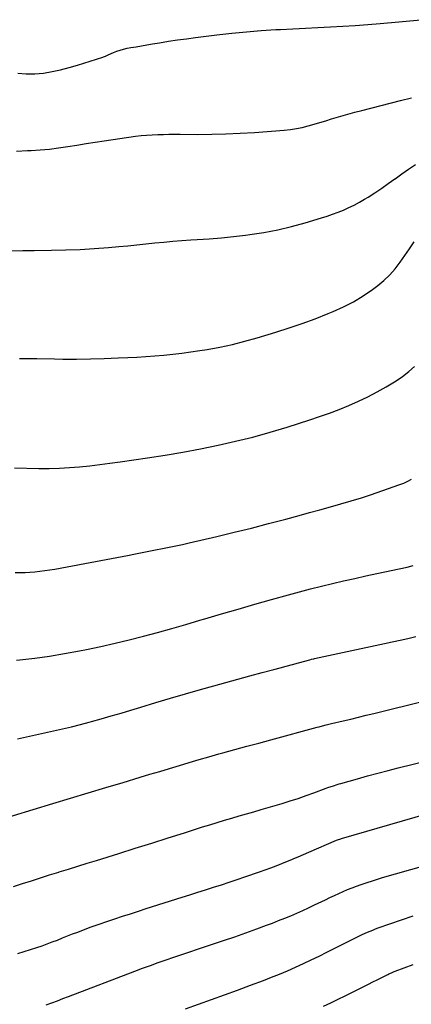
# Model space of a CAD drawing. Units: inches. Extents: x 1926682 to 1932042, y 437647 to 442978.
# Drawn here: x 1930145 to 1930402, y 441190 to 441834 of the extents above; entities that cross this region are included whole.
import ezdxf

# ---------------------------------------------------------------- set-up
doc = ezdxf.new("R2010")
doc.units = ezdxf.units.IN
doc.header["$MEASUREMENT"] = 0
doc.layers.add('7', color=7, linetype='Continuous')
doc.layers.add('8', color=7, linetype='Continuous')

msp = doc.modelspace()

# ---------------------------------------------------------------- linework, layer by layer
at = {"layer": '7', "color": 18}
for points in [[(1930143.07, 441748.1, 1822), (1930150.31, 441748.43, 1822), (1930152.71, 441748.55, 1822), (1930158.74, 441748.95, 1822), (1930164.76, 441749.49, 1822), (1930170.76, 441750.24, 1822), (1930176.74, 441751.12, 1822), (1930182.71, 441752.08, 1822), (1930188.69, 441753.02, 1822), (1930194.67, 441753.93, 1822), (1930200.66, 441754.82, 1822), (1930221.13, 441757.81, 1822), (1930224.75, 441758.28, 1822), (1930228.37, 441758.65, 1822), (1930232.01, 441758.89, 1822), (1930235.66, 441759.04, 1822), (1930239.31, 441759.1, 1822), (1930242.96, 441759.15, 1822), (1930246.61, 441759.16, 1822), (1930250.26, 441759.15, 1822), (1930261.64, 441759.08, 1822), (1930270.97, 441759.13, 1822), (1930280.3, 441759.34, 1822), (1930289.62, 441759.79, 1822), (1930298.94, 441760.39, 1822), (1930318.5, 441761.89, 1822), (1930322.46, 441762.31, 1822), (1930326.38, 441762.88, 1822), (1930330.26, 441763.69, 1822), (1930334.12, 441764.64, 1822), (1930337.95, 441765.73, 1822), (1930341.78, 441766.84, 1822), (1930345.59, 441767.99, 1822), (1930349.39, 441769.16, 1822), (1930350.87, 441769.63, 1822), (1930355.42, 441771.02, 1822), (1930359.99, 441772.35, 1822), (1930364.58, 441773.6, 1822), (1930369.18, 441774.81, 1822), (1930394.47, 441781.17, 1822), (1930401.69, 441783.1, 1822)], [(1930140.07, 441682.91, 1824), (1930147.38, 441682.99, 1824), (1930154.68, 441683.07, 1824), (1930166.11, 441683.21, 1824), (1930175.45, 441683.42, 1824), (1930184.78, 441683.78, 1824), (1930194.1, 441684.35, 1824), (1930203.41, 441685.07, 1824), (1930210.25, 441685.67, 1824), (1930216.14, 441686.21, 1824), (1930222.02, 441686.77, 1824), (1930227.9, 441687.36, 1824), (1930233.78, 441687.98, 1824), (1930239.65, 441688.57, 1824), (1930245.54, 441689.11, 1824), (1930251.43, 441689.57, 1824), (1930257.32, 441689.98, 1824), (1930261.44, 441690.23, 1824), (1930269.39, 441690.8, 1824), (1930277.33, 441691.45, 1824), (1930285.26, 441692.25, 1824), (1930293.18, 441693.13, 1824), (1930295.87, 441693.46, 1824), (1930305.07, 441694.82, 1824), (1930314.21, 441696.5, 1824), (1930323.25, 441698.66, 1824), (1930332.22, 441701.13, 1824), (1930342.8, 441704.36, 1824), (1930346.46, 441705.54, 1824), (1930350.11, 441706.78, 1824), (1930353.71, 441708.13, 1824), (1930357.3, 441709.55, 1824), (1930360.82, 441711.11, 1824), (1930364.28, 441712.78, 1824), (1930367.66, 441714.61, 1824), (1930370.98, 441716.56, 1824), (1930373.4, 441718.06, 1824), (1930377.84, 441720.89, 1824), (1930382.24, 441723.8, 1824), (1930386.56, 441726.83, 1824), (1930390.83, 441729.93, 1824), (1930391.04, 441730.08, 1824), (1930395.42, 441733.25, 1824), (1930399.86, 441736.33, 1824), (1930404.39, 441739.28, 1824)], [(1930145.06, 441612.45, 1826), (1930156.55, 441612.26, 1826), (1930168.04, 441612.09, 1826), (1930173.42, 441612.02, 1826), (1930182.49, 441611.98, 1826), (1930191.56, 441612.06, 1826), (1930200.63, 441612.32, 1826), (1930209.7, 441612.68, 1826), (1930215.99, 441613, 1826), (1930221.91, 441613.33, 1826), (1930227.82, 441613.7, 1826), (1930233.74, 441614.12, 1826), (1930239.64, 441614.59, 1826), (1930245.54, 441615.16, 1826), (1930251.43, 441615.82, 1826), (1930257.3, 441616.63, 1826), (1930263.15, 441617.53, 1826), (1930268.03, 441618.33, 1826), (1930276.28, 441619.86, 1826), (1930284.48, 441621.6, 1826), (1930292.61, 441623.65, 1826), (1930300.69, 441625.91, 1826), (1930312.85, 441629.56, 1826), (1930321.57, 441632.32, 1826), (1930330.23, 441635.24, 1826), (1930338.79, 441638.42, 1826), (1930347.3, 441641.77, 1826), (1930350.41, 441643.04, 1826), (1930357.18, 441646.12, 1826), (1930363.78, 441649.52, 1826), (1930370.1, 441653.41, 1826), (1930376.24, 441657.61, 1826), (1930379.61, 441660.1, 1826), (1930383.74, 441663.48, 1826), (1930387.62, 441667.11, 1826), (1930391.14, 441671.09, 1826), (1930394.4, 441675.32, 1826), (1930397.46, 441679.74, 1826), (1930400.49, 441684.18, 1826), (1930403.48, 441688.65, 1826)], [(1930141.77, 441540.71, 1828), (1930157.89, 441540.37, 1828), (1930164.56, 441540.35, 1828), (1930171.21, 441540.5, 1828), (1930177.86, 441540.89, 1828), (1930184.5, 441541.45, 1828), (1930191.13, 441542.18, 1828), (1930197.76, 441542.96, 1828), (1930204.37, 441543.82, 1828), (1930210.98, 441544.74, 1828), (1930228.98, 441547.35, 1828), (1930240.55, 441549.14, 1828), (1930252.1, 441551.08, 1828), (1930263.61, 441553.24, 1828), (1930275.1, 441555.55, 1828), (1930286.52, 441558.13, 1828), (1930297.88, 441560.95, 1828), (1930309.15, 441564.09, 1828), (1930320.36, 441567.47, 1828), (1930335.12, 441572.15, 1828), (1930341.62, 441574.3, 1828), (1930348.07, 441576.57, 1828), (1930354.47, 441579, 1828), (1930360.82, 441581.54, 1828), (1930367.08, 441584.31, 1828), (1930373.24, 441587.26, 1828), (1930379.26, 441590.48, 1828), (1930385.19, 441593.88, 1828), (1930391.7, 441597.81, 1828), (1930395.94, 441600.66, 1828), (1930399.97, 441603.75, 1828), (1930403.68, 441607.22, 1828)], [(1930143.23, 441414.86, 1832), (1930145.25, 441415.07, 1832), (1930155.06, 441416.23, 1832), (1930164.84, 441417.56, 1832), (1930174.58, 441419.16, 1832), (1930184.3, 441420.94, 1832), (1930188.94, 441421.86, 1832), (1930198.33, 441423.8, 1832), (1930207.68, 441425.88, 1832), (1930216.99, 441428.14, 1832), (1930226.27, 441430.54, 1832), (1930235.52, 441433.06, 1832), (1930244.76, 441435.63, 1832), (1930253.98, 441438.26, 1832), (1930263.18, 441440.94, 1832), (1930266.54, 441441.93, 1832), (1930277.42, 441445.12, 1832), (1930288.31, 441448.29, 1832), (1930299.21, 441451.42, 1832), (1930310.11, 441454.53, 1832), (1930321.31, 441457.71, 1832), (1930328.48, 441459.68, 1832), (1930335.66, 441461.59, 1832), (1930342.86, 441463.39, 1832), (1930350.09, 441465.12, 1832), (1930357.33, 441466.78, 1832), (1930364.58, 441468.41, 1832), (1930371.83, 441470.01, 1832), (1930379.1, 441471.58, 1832), (1930398.9, 441475.79, 1832), (1930402.91, 441476.82, 1832)], [(1930143.89, 441363.42, 1834), (1930149.78, 441364.65, 1834), (1930155.67, 441365.9, 1834), (1930161.55, 441367.2, 1834), (1930167.42, 441368.52, 1834), (1930173.29, 441369.89, 1834), (1930179.14, 441371.31, 1834), (1930184.97, 441372.8, 1834), (1930190.79, 441374.33, 1834), (1930192.16, 441374.7, 1834), (1930198.65, 441376.48, 1834), (1930205.12, 441378.31, 1834), (1930211.58, 441380.2, 1834), (1930218.02, 441382.14, 1834), (1930224.6, 441384.16, 1834), (1930234.33, 441387.1, 1834), (1930244.08, 441390, 1834), (1930253.84, 441392.83, 1834), (1930263.62, 441395.62, 1834), (1930272.31, 441398.06, 1834), (1930280.2, 441400.27, 1834), (1930288.1, 441402.45, 1834), (1930296, 441404.61, 1834), (1930303.91, 441406.75, 1834), (1930311.66, 441408.82, 1834), (1930315.7, 441409.91, 1834), (1930319.74, 441410.99, 1834), (1930323.78, 441412.08, 1834), (1930327.81, 441413.16, 1834), (1930335.1, 441415.12, 1834), (1930336.28, 441415.42, 1834), (1930337.87, 441415.79, 1834), (1930338.26, 441415.88, 1834), (1930384.02, 441425.76, 1834), (1930389.15, 441426.87, 1834), (1930394.29, 441427.99, 1834), (1930399.42, 441429.11, 1834), (1930404.55, 441430.24, 1834)], [(1930128.15, 441309.25, 1836), (1930167.04, 441320.98, 1836), (1930178.54, 441324.44, 1836), (1930190.04, 441327.91, 1836), (1930201.54, 441331.39, 1836), (1930213.04, 441334.86, 1836), (1930224.03, 441338.18, 1836), (1930230.47, 441340.13, 1836), (1930236.91, 441342.07, 1836), (1930243.35, 441344.01, 1836), (1930249.79, 441345.94, 1836), (1930256.24, 441347.85, 1836), (1930262.69, 441349.74, 1836), (1930269.16, 441351.59, 1836), (1930275.63, 441353.42, 1836), (1930278.31, 441354.17, 1836), (1930286.13, 441356.33, 1836), (1930293.95, 441358.49, 1836), (1930301.78, 441360.62, 1836), (1930309.61, 441362.73, 1836), (1930340.03, 441370.9, 1836), (1930341.21, 441371.21, 1836), (1930343.57, 441371.82, 1836), (1930345.94, 441372.42, 1836), (1930349.49, 441373.28, 1836), (1930357.1, 441375.12, 1836), (1930362.09, 441376.32, 1836), (1930367.07, 441377.53, 1836), (1930372.06, 441378.75, 1836), (1930377.04, 441379.98, 1836), (1930411.27, 441388.42, 1836)], [(1930141.25, 441266.6, 1838), (1930147.15, 441268.53, 1838), (1930153.04, 441270.45, 1838), (1930158.95, 441272.35, 1838), (1930164.86, 441274.22, 1838), (1930170.78, 441276.07, 1838), (1930171.13, 441276.18, 1838), (1930177.22, 441278.07, 1838), (1930183.32, 441279.97, 1838), (1930189.41, 441281.86, 1838), (1930195.51, 441283.76, 1838), (1930210.23, 441288.34, 1838), (1930220.95, 441291.69, 1838), (1930231.67, 441295.06, 1838), (1930242.38, 441298.45, 1838), (1930253.09, 441301.85, 1838), (1930264.96, 441305.64, 1838), (1930269.74, 441307.14, 1838), (1930274.52, 441308.61, 1838), (1930279.32, 441310.04, 1838), (1930284.13, 441311.45, 1838), (1930288.95, 441312.83, 1838), (1930293.76, 441314.23, 1838), (1930298.56, 441315.64, 1838), (1930303.37, 441317.05, 1838), (1930316.98, 441321.08, 1838), (1930322.25, 441322.7, 1838), (1930327.5, 441324.38, 1838), (1930332.72, 441326.17, 1838), (1930337.92, 441328.03, 1838), (1930345.88, 441330.96, 1838), (1930347.08, 441331.4, 1838), (1930350.69, 441332.67, 1838), (1930353.11, 441333.46, 1838), (1930354.33, 441333.83, 1838), (1930355.56, 441334.19, 1838), (1930366.39, 441337.24, 1838), (1930373.05, 441339.08, 1838), (1930379.71, 441340.88, 1838), (1930386.39, 441342.61, 1838), (1930393.09, 441344.3, 1838), (1930421.61, 441351.35, 1838)], [(1930162.62, 441189.11, 1842), (1930166.28, 441190.5, 1842), (1930169.93, 441191.88, 1842), (1930173.58, 441193.27, 1842), (1930177.23, 441194.66, 1842), (1930220.64, 441211.23, 1842), (1930225.73, 441213.14, 1842), (1930230.84, 441215.01, 1842), (1930235.96, 441216.82, 1842), (1930241.1, 441218.59, 1842), (1930246.25, 441220.33, 1842), (1930251.4, 441222.07, 1842), (1930256.56, 441223.8, 1842), (1930261.71, 441225.54, 1842), (1930271.53, 441228.83, 1842), (1930278.78, 441231.3, 1842), (1930286.01, 441233.8, 1842), (1930293.23, 441236.36, 1842), (1930300.42, 441238.96, 1842), (1930306.76, 441241.27, 1842), (1930310.77, 441242.77, 1842), (1930314.76, 441244.31, 1842), (1930318.73, 441245.92, 1842), (1930322.68, 441247.56, 1842), (1930326.61, 441249.26, 1842), (1930330.52, 441251, 1842), (1930334.41, 441252.78, 1842), (1930338.28, 441254.6, 1842), (1930345.5, 441258.05, 1842), (1930348.37, 441259.41, 1842), (1930351.25, 441260.75, 1842), (1930354.14, 441262.06, 1842), (1930357.04, 441263.36, 1842), (1930359.95, 441264.61, 1842), (1930362.89, 441265.81, 1842), (1930365.85, 441266.94, 1842), (1930368.84, 441268.03, 1842), (1930372.79, 441269.37, 1842), (1930376.12, 441270.46, 1842), (1930379.48, 441271.49, 1842), (1930382.84, 441272.49, 1842), (1930446.87, 441290.74, 1842)], [(1930253.85, 441186.55, 1844), (1930262.36, 441189.6, 1844), (1930270.87, 441192.65, 1844), (1930279.37, 441195.72, 1844), (1930287.86, 441198.84, 1844), (1930296.33, 441201.98, 1844), (1930304.85, 441205.16, 1844), (1930310.15, 441207.21, 1844), (1930315.43, 441209.33, 1844), (1930320.65, 441211.56, 1844), (1930325.85, 441213.86, 1844), (1930331.01, 441216.25, 1844), (1930336.15, 441218.68, 1844), (1930341.26, 441221.16, 1844), (1930346.36, 441223.68, 1844), (1930365.98, 441233.52, 1844), (1930367.69, 441234.35, 1844), (1930369.41, 441235.17, 1844), (1930372.88, 441236.73, 1844), (1930376.4, 441238.18, 1844), (1930378.18, 441238.86, 1844), (1930379.97, 441239.51, 1844), (1930402.75, 441247.52, 1844)], [(1930344.22, 441188.23, 1846), (1930348.94, 441190.53, 1846), (1930353.65, 441192.84, 1846), (1930358.35, 441195.16, 1846), (1930363.05, 441197.49, 1846), (1930370.91, 441201.4, 1846), (1930373.68, 441202.78, 1846), (1930376.45, 441204.16, 1846), (1930379.21, 441205.54, 1846), (1930381.98, 441206.93, 1846), (1930386.37, 441209.13, 1846), (1930386.94, 441209.41, 1846), (1930388.67, 441210.2, 1846), (1930390.44, 441210.92, 1846), (1930391.03, 441211.15, 1846), (1930402.77, 441215.53, 1846)]]:
    msp.add_polyline3d(points, dxfattribs=at)
at = {"layer": '8', "color": 18}
for points in [[(1930143.94, 441799.22, 1820), (1930149.54, 441798.63, 1820), (1930155.16, 441798.71, 1820), (1930160.81, 441799.24, 1820), (1930166.44, 441800.24, 1820), (1930172.03, 441801.4, 1820), (1930177.56, 441802.81, 1820), (1930183.06, 441804.39, 1820), (1930199.73, 441809.6, 1820), (1930200.17, 441809.75, 1820), (1930201.45, 441810.31, 1820), (1930202.7, 441810.94, 1820), (1930203.12, 441811.13, 1820), (1930206.59, 441812.71, 1820), (1930208.78, 441813.6, 1820), (1930213.28, 441814.97, 1820), (1930215.59, 441815.46, 1820), (1930217.98, 441815.87, 1820), (1930221.52, 441816.47, 1820), (1930225.05, 441817.07, 1820), (1930228.58, 441817.67, 1820), (1930232.12, 441818.27, 1820), (1930236.81, 441819.06, 1820), (1930242.69, 441820.01, 1820), (1930248.59, 441820.91, 1820), (1930254.49, 441821.73, 1820), (1930260.4, 441822.49, 1820), (1930274.42, 441824.2, 1820), (1930284.05, 441825.28, 1820), (1930293.68, 441826.24, 1820), (1930303.33, 441827.01, 1820), (1930312.99, 441827.65, 1820), (1930316.01, 441827.83, 1820), (1930324.17, 441828.28, 1820), (1930332.33, 441828.71, 1820), (1930340.49, 441829.12, 1820), (1930348.65, 441829.51, 1820), (1930356.81, 441829.94, 1820), (1930364.97, 441830.44, 1820), (1930373.11, 441831.05, 1820), (1930381.25, 441831.73, 1820), (1930393.54, 441832.85, 1820), (1930400.75, 441833.5, 1820), (1930407.96, 441834.16, 1820)], [(1930142.21, 441472.31, 1830), (1930145.47, 441472.28, 1830), (1930148.73, 441472.33, 1830), (1930151.98, 441472.49, 1830), (1930155.24, 441472.73, 1830), (1930158.48, 441473.08, 1830), (1930161.72, 441473.47, 1830), (1930164.95, 441473.96, 1830), (1930168.16, 441474.5, 1830), (1930187.87, 441478.09, 1830), (1930194.87, 441479.38, 1830), (1930201.87, 441480.7, 1830), (1930208.87, 441482.06, 1830), (1930215.85, 441483.45, 1830), (1930221, 441484.49, 1830), (1930225.41, 441485.37, 1830), (1930229.83, 441486.24, 1830), (1930234.25, 441487.1, 1830), (1930238.66, 441487.94, 1830), (1930243.08, 441488.81, 1830), (1930247.49, 441489.71, 1830), (1930251.88, 441490.67, 1830), (1930256.27, 441491.66, 1830), (1930274.3, 441495.86, 1830), (1930285.61, 441498.56, 1830), (1930296.91, 441501.34, 1830), (1930308.17, 441504.25, 1830), (1930319.41, 441507.24, 1830), (1930328.27, 441509.65, 1830), (1930335.06, 441511.5, 1830), (1930341.85, 441513.37, 1830), (1930348.64, 441515.26, 1830), (1930355.42, 441517.16, 1830), (1930362.18, 441519.13, 1830), (1930368.92, 441521.18, 1830), (1930375.61, 441523.37, 1830), (1930382.28, 441525.63, 1830), (1930394.16, 441529.8, 1830), (1930396.75, 441530.8, 1830), (1930399.27, 441531.95, 1830), (1930401.71, 441533.25, 1830)], [(1930144.14, 441222.71, 1840), (1930156.49, 441226.74, 1840), (1930159.88, 441227.89, 1840), (1930163.25, 441229.08, 1840), (1930166.6, 441230.34, 1840), (1930169.93, 441231.64, 1840), (1930173.25, 441232.97, 1840), (1930176.58, 441234.29, 1840), (1930179.92, 441235.58, 1840), (1930183.26, 441236.86, 1840), (1930187, 441238.28, 1840), (1930192.08, 441240.17, 1840), (1930197.19, 441242.01, 1840), (1930202.32, 441243.78, 1840), (1930207.47, 441245.51, 1840), (1930212.63, 441247.19, 1840), (1930217.79, 441248.87, 1840), (1930222.96, 441250.53, 1840), (1930228.13, 441252.19, 1840), (1930251.53, 441259.66, 1840), (1930256.68, 441261.3, 1840), (1930261.83, 441262.94, 1840), (1930266.99, 441264.56, 1840), (1930272.15, 441266.18, 1840), (1930277.31, 441267.81, 1840), (1930282.45, 441269.48, 1840), (1930287.58, 441271.2, 1840), (1930292.69, 441272.94, 1840), (1930302.19, 441276.23, 1840), (1930305.89, 441277.54, 1840), (1930309.58, 441278.89, 1840), (1930313.24, 441280.3, 1840), (1930316.89, 441281.75, 1840), (1930320.66, 441283.27, 1840), (1930322.42, 441283.99, 1840), (1930325.91, 441285.45, 1840), (1930327.65, 441286.2, 1840), (1930331.12, 441287.7, 1840), (1930334.6, 441289.2, 1840), (1930352.62, 441296.93, 1840), (1930353.4, 441297.26, 1840), (1930355.42, 441297.96, 1840), (1930355.83, 441298.08, 1840), (1930427.46, 441318.81, 1840)]]:
    msp.add_polyline3d(points, dxfattribs=at)

doc.saveas('drawing.dxf')
